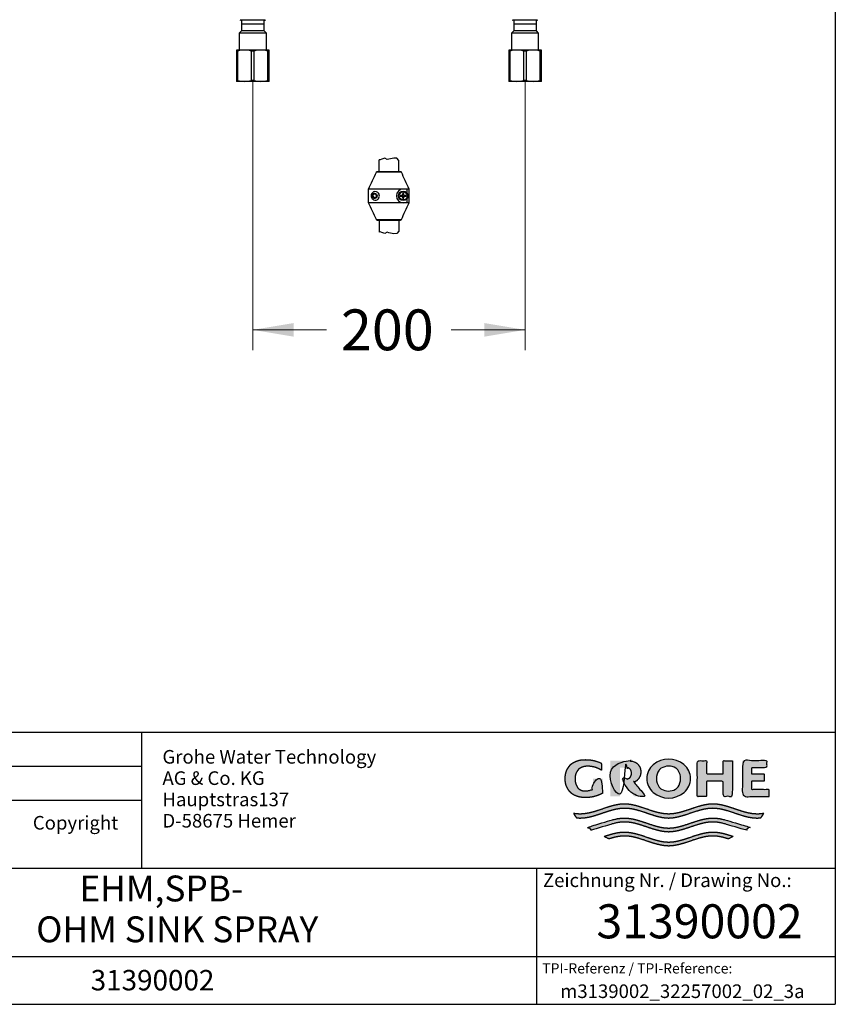
# Model space of a CAD drawing. Units: millimetres. Extents: x 6 to 291, y 5 to 413.
# Drawn here: x 171 to 291, y 5 to 150 of the extents above; entities that cross this region are included whole.
import ezdxf
from ezdxf.enums import TextEntityAlignment as Align

# ---------------------------------------------------------------- set-up
doc = ezdxf.new("R2010")
doc.units = ezdxf.units.MM
for name, color, linetype in [('Default', 7, 'Continuous'), ('DV2_Default', 7, 'Continuous'), ('DV3_Default', 7, 'Continuous'), ('Layer12', 7, 'Continuous'), ('Layer3', 7, 'Continuous'), ('Layer5', 7, 'Continuous'), ('MDS_Layer_94', 7, 'Continuous'), ('Standard', 7, 'Continuous')]:
    doc.layers.add(name, color=color, linetype=linetype)
doc.styles.add('SEACAD_arial_ttf', font='arial.ttf')
doc.styles.add('SEACAD_seiso_ttf', font='seiso.ttf')
doc.dimstyles.new('$DDT_AUDIT_GENERATED_(A2F)', dxfattribs={"dimtxt": 6, "dimasz": 6, "dimexe": 3, "dimexo": 0, "dimgap": 3, "dimtad": 0, "dimtih": 1, "dimtoh": 1, "dimdec": 0, "dimlfac": 5, "dimtxsty": 'SEACAD_arial_ttf', "dimblk1": '_SE_FILLED', "dimblk2": '_SE_FILLED', "dimsah": 1, "dimcen": 3, "dimclrd": 136, "dimclre": 136, "dimclrt": 136, "dimadec": 0, "dimazin": 0, "dimtfac": 1, "dimtdec": 0, "dimtofl": 0, "dimtmove": 0, "dimatfit": 3, "dimfxl": 0, "dimtolj": 1, "dimarcsym": 0})

# ---------------------------------------------------------------- blocks, each defined once
blk = doc.blocks.new('SE3')
at = {"layer": 'DV2_Default', "color": 7, "linetype": 'Continuous'}
for p, q in [((243.96, 149.62), (243.96, 148.02)), ((247.29, 149.62), (243.96, 149.62)), ((247.29, 149.02), (243.96, 149.02)), ((247.29, 148.02), (247.29, 149.62)), ((243.96, 148.02), (243.62, 147.69)), ((247.62, 147.69), (243.62, 147.69)), ((243.62, 147.69), (243.62, 145.22)), ((247.29, 148.02), (243.96, 148.02)), ((247.62, 147.69), (247.29, 148.02)), ((247.62, 145.22), (247.62, 147.69)), ((243.22, 145.22), (243.22, 145.08)), ((244.42, 145.22), (243.22, 145.22)), ((243.22, 145.08), (243.22, 140.77)), ((243.45, 145.08), (243.22, 145.08)), ((243.45, 140.77), (243.45, 145.08)), ((246.82, 145.22), (244.42, 145.22)), ((245.39, 145.08), (245.39, 140.77)), ((245.85, 145.08), (245.39, 145.08)), ((245.85, 140.77), (245.85, 145.08)), ((248.02, 145.22), (246.82, 145.22)), ((247.79, 145.08), (247.79, 140.77)), ((248.02, 145.08), (247.79, 145.08)), ((248.02, 145.08), (248.02, 145.22)), ((248.02, 140.77), (248.02, 145.08)), ((243.22, 140.77), (243.22, 140.62)), ((243.45, 140.77), (243.22, 140.77)), ((244.42, 140.62), (243.22, 140.62)), ((246.82, 140.62), (244.42, 140.62)), ((245.85, 140.77), (245.39, 140.77)), ((248.02, 140.62), (246.82, 140.62)), ((248.02, 140.77), (247.79, 140.77)), ((248.02, 140.62), (248.02, 140.77))]:
    blk.add_line(p, q, dxfattribs=at)
for centre, start, end in [((244.45, 141.68), 90.4532, 106.4213), ((244.39, 141.68), 73.5797, 89.5458), ((246.85, 141.68), 90.4532, 106.4213), ((246.79, 141.68), 73.5797, 89.5458), ((244.45, 144.16), 253.5797, 269.5458), ((244.39, 144.16), 270.4532, 286.4213), ((246.85, 144.16), 253.5797, 269.5458), ((246.79, 144.16), 270.4532, 286.4213)]:
    blk.add_arc(centre, 3.54, start, end, dxfattribs=at)
blk = doc.blocks.new('SE4')
at = {"layer": 'DV3_Default', "color": 7, "linetype": 'Continuous'}
for p, q in [((203.96, 149.62), (203.96, 148.02)), ((207.29, 149.62), (203.96, 149.62)), ((207.29, 149.02), (203.96, 149.02)), ((207.29, 148.02), (207.29, 149.62)), ((203.96, 148.02), (203.62, 147.69)), ((207.62, 147.69), (203.62, 147.69)), ((203.62, 147.69), (203.62, 145.22)), ((207.29, 148.02), (203.96, 148.02)), ((207.62, 147.69), (207.29, 148.02)), ((207.62, 145.22), (207.62, 147.69)), ((203.22, 145.22), (203.22, 145.08)), ((204.42, 145.22), (203.22, 145.22)), ((203.22, 145.08), (203.22, 140.77)), ((203.45, 145.08), (203.22, 145.08)), ((203.45, 140.77), (203.45, 145.08)), ((206.82, 145.22), (204.42, 145.22)), ((205.39, 145.08), (205.39, 140.77)), ((205.85, 145.08), (205.39, 145.08)), ((205.85, 140.77), (205.85, 145.08)), ((208.02, 145.22), (206.82, 145.22)), ((207.79, 145.08), (207.79, 140.77)), ((208.02, 145.08), (207.79, 145.08)), ((208.02, 145.08), (208.02, 145.22)), ((208.02, 140.77), (208.02, 145.08)), ((203.22, 140.77), (203.22, 140.62)), ((203.45, 140.77), (203.22, 140.77)), ((204.42, 140.62), (203.22, 140.62)), ((206.82, 140.62), (204.42, 140.62)), ((205.85, 140.77), (205.39, 140.77)), ((208.02, 140.62), (206.82, 140.62)), ((208.02, 140.77), (207.79, 140.77)), ((208.02, 140.62), (208.02, 140.77))]:
    blk.add_line(p, q, dxfattribs=at)
for centre, start, end in [((204.45, 141.68), 90.4532, 106.4213), ((204.39, 141.68), 73.5797, 89.5458), ((206.85, 141.68), 90.4532, 106.4213), ((206.79, 141.68), 73.5797, 89.5458), ((204.45, 144.16), 253.5797, 269.5458), ((204.39, 144.16), 270.4532, 286.4213), ((206.85, 144.16), 253.5797, 269.5458), ((206.79, 144.16), 270.4532, 286.4213)]:
    blk.add_arc(centre, 3.54, start, end, dxfattribs=at)
blk = doc.blocks.new('DMBLK36')
at = {"layer": 'Layer3', "linetype": 'Continuous', "lineweight": 20}
for points in [[(211.62, 103.11), (211.62, 105.11), (205.62, 104.11)], [(239.62, 103.11), (245.62, 104.11), (239.62, 105.11)]]:
    blk.add_hatch(color=136, dxfattribs=at).paths.add_polyline_path(points)
at = {"layer": 'Layer3', "color": 136, "linetype": 'Continuous', "lineweight": 20}
for p, q in [((205.62, 140.62), (205.62, 101.11)), ((245.62, 140.62), (245.62, 101.11)), ((205.62, 104.11), (216.48, 104.11)), ((234.77, 104.11), (245.62, 104.11))]:
    blk.add_line(p, q, dxfattribs=at)
at = {"layer": 'Layer3', "color": 136, "linetype": 'Continuous', "lineweight": 20, "style": 'SEACAD_arial_ttf'}
blk.add_text('200', height=6, dxfattribs=at).set_placement((218.58, 107.11), align=Align.TOP_LEFT)
blk = doc.blocks.new('_SE_FILLED')
at = {"color": 0}
blk.add_line((0, 0), (-1, 0), dxfattribs=at)
blk.add_solid([(0, 0), (-1, -0.1665), (-1, 0.1665), (0, 0)], dxfattribs=at)

msp = doc.modelspace()

# ---------------------------------------------------------------- hatches: boundary and pattern name
at = {"layer": 'Standard', "linetype": 'Continuous'}
for points in [[(257.017, 36.027), (257.017, 38.181), (255.614, 38.181), (255.614, 36.637), (255.492, 36.581), (255.367, 36.531), (255.239, 36.488), (255.109, 36.45), (254.977, 36.42), (254.844, 36.396), (254.71, 36.379), (254.575, 36.369), (254.441, 36.366), (254.315, 36.367), (254.197, 36.377), (254.086, 36.396), (253.982, 36.422), (253.886, 36.455), (253.797, 36.493), (253.677, 36.557), (253.573, 36.628), (253.489, 36.696), (253.417, 36.769), (253.354, 36.847), (253.297, 36.931), (253.243, 37.025), (253.191, 37.128), (253.137, 37.247), (253.084, 37.384), (253.053, 37.486), (253.024, 37.598), (253, 37.723), (252.982, 37.861), (252.97, 38.013), (252.966, 38.181), (252.971, 38.348), (252.986, 38.5), (253.01, 38.638), (253.041, 38.763), (253.077, 38.875), (253.118, 38.978), (253.185, 39.114), (253.255, 39.233), (253.323, 39.337), (253.391, 39.43), (253.465, 39.515), (253.547, 39.592), (253.64, 39.665), (253.747, 39.733), (253.834, 39.781), (253.93, 39.826), (254.035, 39.868), (254.15, 39.906), (254.273, 39.939), (254.407, 39.965), (254.55, 39.984), (254.702, 39.994), (254.864, 39.995), (255.094, 39.988), (255.325, 39.966), (255.555, 39.928), (255.783, 39.876), (256.007, 39.809), (256.226, 39.728), (256.439, 39.632), (256.644, 39.524), (256.841, 39.404), (256.841, 40.438), (256.602, 40.546), (256.356, 40.643), (256.106, 40.727), (255.851, 40.799), (255.593, 40.858), (255.332, 40.904), (255.07, 40.937), (254.807, 40.957), (254.545, 40.963), (254.286, 40.962), (254.043, 40.946), (253.815, 40.917), (253.602, 40.877), (253.404, 40.827), (253.221, 40.768), (253.053, 40.704), (252.9, 40.634), (252.761, 40.561), (252.644, 40.492), (252.538, 40.42), (252.442, 40.345), (252.353, 40.267), (252.271, 40.184), (252.194, 40.096), (252.084, 39.953), (251.976, 39.794), (251.902, 39.675), (251.829, 39.545), (251.758, 39.403), (251.693, 39.246), (251.634, 39.073), (251.585, 38.882), (251.547, 38.671), (251.523, 38.438), (251.514, 38.181), (251.514, 38.181), (251.514, 38.18), (251.523, 37.923), (251.547, 37.69), (251.585, 37.479), (251.634, 37.288), (251.693, 37.115), (251.758, 36.958), (251.829, 36.816), (251.902, 36.686), (251.976, 36.567), (252.084, 36.408), (252.194, 36.265), (252.271, 36.177), (252.353, 36.094), (252.442, 36.016), (252.538, 35.941), (252.644, 35.869), (252.761, 35.8), (252.9, 35.727), (253.053, 35.657), (253.221, 35.593), (253.404, 35.534), (253.602, 35.484), (253.815, 35.444), (254.043, 35.415), (254.286, 35.399), (254.545, 35.398), (254.829, 35.406), (255.114, 35.429), (255.398, 35.469), (255.68, 35.524), (255.959, 35.595), (256.234, 35.682), (256.502, 35.783), (256.764, 35.898)], [(262.624, 39.162), (262.618, 39.315), (262.603, 39.452), (262.579, 39.577), (262.548, 39.69), (262.511, 39.793), (262.47, 39.885), (262.402, 40.009), (262.332, 40.117), (262.264, 40.211), (262.194, 40.296), (262.12, 40.373), (262.037, 40.443), (261.943, 40.509), (261.835, 40.571), (261.7, 40.635), (261.544, 40.694), (261.428, 40.728), (261.303, 40.758), (261.169, 40.782), (261.024, 40.799), (260.871, 40.808), (260.707, 40.809), (258.158, 40.809), (258.158, 35.552), (259.553, 35.552), (259.553, 39.804), (260.458, 39.804), (260.559, 39.802), (260.651, 39.79), (260.734, 39.771), (260.808, 39.745), (260.874, 39.716), (260.93, 39.683), (260.989, 39.641), (261.038, 39.595), (261.081, 39.544), (261.11, 39.501), (261.138, 39.453), (261.168, 39.398), (261.196, 39.335), (261.221, 39.263), (261.242, 39.179), (261.256, 39.081), (261.261, 38.968), (261.256, 38.855), (261.242, 38.757), (261.221, 38.673), (261.196, 38.601), (261.168, 38.538), (261.138, 38.483), (261.1, 38.421), (261.06, 38.366), (261.015, 38.318), (260.976, 38.284), (260.93, 38.253), (260.881, 38.224), (260.825, 38.197), (260.762, 38.174), (260.692, 38.154), (260.615, 38.14), (260.531, 38.133), (259.729, 38.133), (261.659, 35.552), (263.39, 35.552), (261.629, 37.661), (261.738, 37.706), (261.835, 37.754), (261.943, 37.816), (262.037, 37.882), (262.12, 37.952), (262.194, 38.029), (262.264, 38.114), (262.332, 38.208), (262.402, 38.316), (262.47, 38.439), (262.511, 38.532), (262.548, 38.634), (262.579, 38.747), (262.603, 38.872), (262.618, 39.01)], [(276.077, 40.809), (274.71, 40.809), (274.71, 38.87), (272.286, 38.87), (272.286, 40.809), (270.927, 40.809), (270.927, 35.552), (272.286, 35.552), (272.286, 37.785), (274.71, 37.785), (274.71, 35.552), (276.077, 35.552)], [(281.502, 35.552), (281.502, 36.557), (278.921, 36.557), (278.921, 37.849), (280.792, 37.849), (280.792, 38.822), (278.921, 38.822), (278.921, 39.804), (281.151, 39.804), (281.151, 40.809), (277.562, 40.809), (277.562, 35.552)], [(280.244, 32.418), (280.328, 32.518), (280.41, 32.622), (280.512, 32.763), (280.609, 32.91), (280.698, 33.06), (280.535, 33.034), (280.373, 33.013), (280.157, 32.991), (279.94, 32.977), (279.724, 32.973), (279.29, 32.992), (278.857, 33.046), (278.423, 33.128), (277.99, 33.233), (277.557, 33.357), (276.834, 33.59), (276.112, 33.834), (275.39, 34.066), (274.957, 34.189), (274.523, 34.294), (274.09, 34.376), (273.657, 34.428), (273.224, 34.447), (272.79, 34.428), (272.357, 34.375), (271.924, 34.293), (271.49, 34.188), (271.057, 34.064), (270.335, 33.832), (269.612, 33.587), (268.89, 33.355), (268.457, 33.231), (268.024, 33.126), (267.59, 33.045), (267.157, 32.992), (266.723, 32.973), (266.29, 32.992), (265.857, 33.045), (265.423, 33.126), (264.99, 33.231), (264.557, 33.355), (263.834, 33.587), (263.112, 33.832), (262.39, 34.064), (261.957, 34.188), (261.523, 34.293), (261.09, 34.375), (260.657, 34.428), (260.223, 34.447), (259.79, 34.428), (259.357, 34.376), (258.924, 34.294), (258.49, 34.189), (258.057, 34.066), (257.335, 33.834), (256.613, 33.59), (255.89, 33.357), (255.457, 33.233), (255.024, 33.128), (254.59, 33.046), (254.157, 32.992), (253.723, 32.973), (253.561, 32.975), (253.399, 32.983), (253.182, 33.001), (252.966, 33.027), (252.749, 33.06), (252.815, 32.947), (252.886, 32.836), (252.985, 32.692), (253.091, 32.552), (253.203, 32.418), (253.391, 32.402), (253.579, 32.391), (253.766, 32.388), (254.2, 32.408), (254.633, 32.461), (255.067, 32.543), (255.5, 32.649), (255.933, 32.772), (256.655, 33.005), (257.378, 33.249), (258.1, 33.481), (258.533, 33.605), (258.966, 33.71), (259.4, 33.791), (259.833, 33.843), (260.266, 33.862), (260.697, 33.843), (261.127, 33.791), (261.558, 33.71), (261.988, 33.606), (262.419, 33.484), (263.136, 33.253), (263.853, 33.01), (264.571, 32.779), (265.001, 32.655), (265.432, 32.549), (265.862, 32.466), (266.293, 32.41), (266.723, 32.388), (267.154, 32.41), (267.584, 32.466), (268.015, 32.549), (268.445, 32.655), (268.876, 32.779), (269.593, 33.01), (270.311, 33.253), (271.028, 33.484), (271.459, 33.606), (271.889, 33.71), (272.32, 33.791), (272.75, 33.843), (273.181, 33.862), (273.614, 33.843), (274.047, 33.791), (274.481, 33.71), (274.914, 33.605), (275.347, 33.481), (276.069, 33.249), (276.791, 33.005), (277.514, 32.772), (277.947, 32.649), (278.38, 32.543), (278.814, 32.461), (279.247, 32.408), (279.681, 32.388), (279.868, 32.391), (280.056, 32.402)], [(266.723, 30.331), (267.154, 30.353), (267.584, 30.408), (268.015, 30.491), (268.445, 30.597), (268.876, 30.721), (269.593, 30.953), (270.311, 31.196), (271.028, 31.426), (271.459, 31.548), (271.889, 31.652), (272.32, 31.733), (272.75, 31.786), (273.181, 31.804), (273.419, 31.799), (273.657, 31.782), (273.895, 31.755), (274.133, 31.719), (274.371, 31.675), (274.609, 31.623), (274.966, 31.533), (275.323, 31.431), (278.033, 30.618), (278.213, 30.759), (278.385, 30.91), (278.467, 30.989), (278.547, 31.071), (275.323, 32.028), (274.973, 32.127), (274.623, 32.214), (274.39, 32.264), (274.156, 32.307), (273.923, 32.342), (273.69, 32.368), (273.457, 32.384), (273.224, 32.389), (272.79, 32.37), (272.357, 32.317), (271.924, 32.235), (271.49, 32.13), (271.057, 32.006), (270.335, 31.774), (269.612, 31.529), (268.89, 31.297), (268.457, 31.174), (268.024, 31.068), (267.59, 30.987), (267.157, 30.934), (266.723, 30.915), (266.29, 30.934), (265.857, 30.987), (265.423, 31.068), (264.99, 31.174), (264.557, 31.297), (263.834, 31.529), (263.112, 31.774), (262.39, 32.006), (261.957, 32.13), (261.523, 32.235), (261.09, 32.317), (260.657, 32.37), (260.223, 32.389), (259.99, 32.384), (259.757, 32.368), (259.524, 32.342), (259.29, 32.307), (259.057, 32.264), (258.824, 32.214), (258.474, 32.127), (258.124, 32.028), (254.9, 31.071), (255.062, 30.91), (255.234, 30.759), (255.323, 30.687), (255.414, 30.618), (258.124, 31.431), (258.481, 31.533), (258.838, 31.623), (259.076, 31.675), (259.314, 31.719), (259.552, 31.755), (259.79, 31.782), (260.028, 31.799), (260.266, 31.804), (260.697, 31.786), (261.127, 31.733), (261.558, 31.652), (261.988, 31.548), (262.419, 31.426), (263.136, 31.196), (263.853, 30.953), (264.571, 30.721), (265.001, 30.597), (265.432, 30.491), (265.862, 30.408), (266.293, 30.353)], [(266.723, 28.273), (267.154, 28.295), (267.584, 28.35), (268.015, 28.433), (268.445, 28.54), (268.876, 28.663), (269.593, 28.895), (270.311, 29.138), (271.028, 29.368), (271.459, 29.491), (271.889, 29.595), (272.32, 29.676), (272.75, 29.728), (273.181, 29.747), (273.437, 29.74), (273.693, 29.721), (273.949, 29.69), (274.204, 29.649), (274.46, 29.598), (274.716, 29.54), (275.1, 29.438), (275.484, 29.324), (276.213, 29.685), (275.714, 29.849), (275.216, 30.002), (274.884, 30.093), (274.552, 30.173), (274.22, 30.239), (273.888, 30.289), (273.556, 30.32), (273.224, 30.331), (272.79, 30.312), (272.357, 30.259), (271.924, 30.178), (271.49, 30.072), (271.057, 29.949), (270.335, 29.716), (269.612, 29.472), (268.89, 29.239), (268.457, 29.116), (268.024, 29.011), (267.59, 28.929), (267.157, 28.876), (266.723, 28.858), (266.29, 28.876), (265.857, 28.929), (265.423, 29.011), (264.99, 29.116), (264.557, 29.239), (263.834, 29.472), (263.112, 29.716), (262.39, 29.949), (261.957, 30.072), (261.523, 30.178), (261.09, 30.259), (260.657, 30.312), (260.223, 30.331), (259.891, 30.32), (259.559, 30.289), (259.227, 30.239), (258.895, 30.173), (258.563, 30.093), (258.231, 30.002), (257.733, 29.849), (257.234, 29.685), (257.963, 29.324), (258.347, 29.438), (258.731, 29.54), (258.986, 29.598), (259.242, 29.649), (259.498, 29.69), (259.754, 29.721), (260.01, 29.74), (260.266, 29.747), (260.697, 29.728), (261.127, 29.676), (261.558, 29.595), (261.988, 29.491), (262.419, 29.368), (263.136, 29.138), (263.853, 28.895), (264.571, 28.663), (265.001, 28.54), (265.432, 28.433), (265.862, 28.35), (266.293, 28.295)]]:
    msp.add_hatch(color=252, dxfattribs=at).paths.add_polyline_path(points)
h = msp.add_hatch(color=252, dxfattribs=at)
edge = h.paths.add_edge_path()
edge.add_arc((266.715, 38.868), 3.546, 230.19702, 309.80297)
edge.add_arc((267.287, 38.182), 2.653, 309.80297, 410.55884)
edge.add_arc((266.716, 37.55), 3.504, 49.92327, 130.39635)
edge.add_arc((266.179, 38.181), 2.675, 130.39635, 229.60365)
edge = h.paths.add_edge_path()
edge.add_arc((267.019, 38.183), 2.101, 143.93388, 217.0346)
edge.add_arc((266.196, 37.562), 1.071, 217.0346, 240.14945)
edge.add_arc((266.715, 38.466), 2.113, 240.14945, 298.65506)
edge.add_arc((267.214, 37.552), 1.071, 298.65506, 326.07939)
edge.add_arc((266.274, 38.184), 2.205, 326.07939, 392.93378)
edge.add_arc((267.225, 38.8), 1.071, 32.93378, 59.70433)
edge.add_arc((266.715, 37.927), 2.082, 59.70433, 121.52225)
edge.add_arc((266.186, 38.789), 1.071, 121.52225, 143.93388)

# ---------------------------------------------------------------- linework, layer by layer
at = {"layer": 'Default', "color": 7, "linetype": 'Continuous'}
for p, q in [((291.2, 413), (291.2, 5.02)), ((90.9, 45), (291.2, 45)), ((189.3, 45), (189.3, 25.02)), ((90.9, 40.02), (189.3, 40.02)), ((109.3, 35.02), (189.3, 35.02)), ((90.9, 25.02), (291.2, 25.02)), ((247.3, 25.02), (247.3, 5.02)), ((109.3, 12.02), (291.2, 12.02)), ((5.6, 5.02), (291.2, 5.02))]:
    msp.add_line(p, q, dxfattribs=at)
at = {"layer": 'Layer12', "color": 7, "linetype": 'Continuous'}
for p, q in [((224.326, 129.068), (224.172, 129.111)), ((224.172, 127.396), (224.172, 129.111)), ((224.564, 129.17), (224.326, 129.068)), ((225.006, 129.323), (224.564, 129.17)), ((225.346, 129.119), (225.006, 129.323)), ((225.635, 129.204), (225.346, 129.119)), ((226.331, 129.357), (225.635, 129.204)), ((226.79, 129.323), (226.331, 129.357)), ((227.072, 129), (226.79, 129.323)), ((227.072, 127.396), (227.072, 129)), ((224.172, 120.196), (224.172, 118.48)), ((227.072, 120.196), (227.072, 118.591)), ((224.326, 118.523), (224.172, 118.48)), ((224.564, 118.421), (224.326, 118.523)), ((225.006, 118.268), (224.564, 118.421)), ((225.346, 118.472), (225.006, 118.268)), ((225.635, 118.387), (225.346, 118.472)), ((226.331, 118.234), (225.635, 118.387)), ((226.79, 118.268), (226.331, 118.234)), ((227.072, 118.591), (226.79, 118.268))]:
    msp.add_line(p, q, dxfattribs=at)
at = {"layer": 'Layer5', "color": 7, "linetype": 'Continuous'}
for p, q in [((203.722, 149.681), (203.822, 149.623)), ((207.422, 149.623), (203.822, 149.623)), ((207.422, 149.623), (207.522, 149.681)), ((243.722, 149.681), (243.822, 149.623)), ((247.422, 149.623), (243.822, 149.623)), ((247.422, 149.623), (247.522, 149.681))]:
    msp.add_line(p, q, dxfattribs=at)
at = {"layer": 'MDS_Layer_94', "color": 7, "linetype": 'Continuous'}
for p, q in [((223.974, 127.396), (227.27, 127.396)), ((227.452, 127.28), (223.791, 127.28)), ((222.628, 122.796), (222.628, 124.796)), ((227.722, 124.796), (222.628, 124.796)), ((228.275, 124.796), (227.722, 124.796)), ((228.615, 124.796), (228.275, 124.796)), ((228.275, 124.796), (228.275, 124.224)), ((228.615, 122.796), (228.615, 124.796)), ((227.443, 123.846), (227.303, 123.846)), ((227.303, 123.746), (227.443, 123.746)), ((227.622, 123.846), (227.443, 123.846)), ((227.622, 123.746), (227.443, 123.746)), ((227.572, 123.846), (227.572, 123.746)), ((227.672, 124.214), (227.672, 124.074)), ((227.672, 123.896), (227.672, 124.074)), ((227.772, 123.946), (227.672, 123.946)), ((227.672, 123.696), (227.672, 123.517)), ((227.672, 123.646), (227.772, 123.646)), ((227.672, 123.517), (227.672, 123.377)), ((227.772, 124.074), (227.772, 124.214)), ((227.772, 123.896), (227.772, 124.074)), ((227.772, 123.696), (227.772, 123.517)), ((227.772, 123.377), (227.772, 123.517)), ((227.822, 123.846), (228, 123.846)), ((227.822, 123.746), (228, 123.746)), ((227.872, 123.746), (227.872, 123.846)), ((228.14, 123.846), (228, 123.846)), ((228, 123.746), (228.14, 123.746)), ((228.275, 123.367), (228.275, 122.796)), ((227.722, 122.796), (222.628, 122.796)), ((228.275, 122.796), (227.722, 122.796)), ((228.615, 122.796), (228.275, 122.796)), ((223.791, 120.311), (227.452, 120.311)), ((227.27, 120.196), (223.974, 120.196))]:
    msp.add_line(p, q, dxfattribs=at)
for centre, radius in [((227.722, 123.796), 0.7), ((223.522, 123.796), 0.38), ((227.722, 123.796), 0.591)]:
    msp.add_circle(centre, radius, dxfattribs=at)
for centre, radius, start, end in [((227.722, 123.796), 1, 90, 270), ((223.522, 123.796), 0.35, 135.32553, 360), ((223.522, 123.796), 0.25, 92.71788, 292.8842), ((223.522, 123.796), 0.35, 0, 132.07129), ((229.785, 123.796), 2.482, 178.84557, 181.15443), ((227.435, 124.082), 0.237, 271.8896, 358.1104), ((227.435, 123.509), 0.237, 1.8896, 88.1104), ((227.622, 123.896), 0.05, 270, 360), ((227.622, 123.696), 0.05, 0, 90), ((227.722, 121.733), 2.482, 88.84557, 91.15443), ((227.722, 125.859), 2.482, 268.84557, 271.15443), ((228.008, 124.082), 0.237, 181.8896, 268.1104), ((227.822, 123.896), 0.05, 180, 270), ((228.008, 123.509), 0.237, 91.8896, 178.1104), ((227.822, 123.696), 0.05, 90, 180), ((225.659, 123.796), 2.482, 358.84557, 1.15443)]:
    msp.add_arc(centre, radius, start, end, dxfattribs=at)
for points, knots in [([(223.791, 127.28), (223.799, 127.297), (223.81, 127.313), (223.835, 127.342), (223.849, 127.354), (223.897, 127.384), (223.935, 127.396), (223.974, 127.396)], [0, 0, 0, 0, 0.25, 0.25, 0.5, 0.5, 1, 1, 1, 1]), ([(227.27, 127.396), (227.289, 127.396), (227.308, 127.393), (227.344, 127.382), (227.362, 127.374), (227.41, 127.344), (227.436, 127.315), (227.452, 127.28)], [0, 0, 0, 0, 0.25, 0.25, 0.5, 0.5, 1, 1, 1, 1]), ([(223.38, 124.369), (223.504, 124.425), (223.649, 124.44), (223.947, 124.347), (224.097, 124.228), (224.251, 123.882), (224.244, 123.666), (224.068, 123.331), (223.914, 123.225), (223.614, 123.15), (223.471, 123.174), (223.291, 123.267), (223.237, 123.308), (223.141, 123.411), (223.099, 123.473), (223.036, 123.626), (223.016, 123.721), (223.023, 123.917), (223.049, 124.005), (223.118, 124.15), (223.162, 124.207), (223.262, 124.303), (223.318, 124.341), (223.38, 124.369)], [0, 0, 0, 0, 0.125, 0.125, 0.25, 0.25, 0.375, 0.375, 0.5, 0.5, 0.625, 0.625, 0.6875, 0.6875, 0.75, 0.75, 0.8125, 0.8125, 0.875, 0.875, 0.9375, 0.9375, 1, 1, 1, 1]), ([(223.283, 124.052), (223.234, 124.001), (223.201, 123.936), (223.179, 123.798), (223.19, 123.725), (223.253, 123.601), (223.306, 123.549), (223.431, 123.489), (223.505, 123.48), (223.641, 123.512), (223.703, 123.552), (223.786, 123.664), (223.807, 123.736), (223.793, 123.874), (223.759, 123.941), (223.651, 124.031), (223.58, 124.054), (223.51, 124.045)], [0, 0, 0, 0, 0.125, 0.125, 0.25, 0.25, 0.375, 0.375, 0.5, 0.5, 0.625, 0.625, 0.75, 0.75, 0.875, 0.875, 1, 1, 1, 1]), ([(223.619, 123.565), (223.595, 123.551), (223.569, 123.541), (223.543, 123.535), (223.514, 123.529), (223.484, 123.527), (223.455, 123.531), (223.425, 123.534), (223.395, 123.543), (223.368, 123.556), (223.339, 123.57), (223.312, 123.588), (223.29, 123.611), (223.266, 123.634), (223.247, 123.661), (223.232, 123.691), (223.216, 123.721), (223.206, 123.755), (223.202, 123.79), (223.197, 123.825), (223.198, 123.861), (223.205, 123.896), (223.213, 123.932), (223.227, 123.968), (223.245, 124), (223.256, 124.018), (223.269, 124.036), (223.283, 124.052)], [0, 0, 0, 0, 0.0983143, 0.0983143, 0.0983143, 0.202696, 0.202696, 0.202696, 0.3118072, 0.3118072, 0.3118072, 0.425597, 0.425597, 0.425597, 0.5430345, 0.5430345, 0.5430345, 0.6663051, 0.6663051, 0.6663051, 0.7922759, 0.7922759, 0.7922759, 0.9249254, 0.9249254, 0.9249254, 1, 1, 1, 1]), ([(223.974, 120.196), (223.954, 120.196), (223.936, 120.198), (223.899, 120.209), (223.882, 120.217), (223.834, 120.247), (223.807, 120.276), (223.791, 120.311)], [0, 0, 0, 0, 0.25, 0.25, 0.5, 0.5, 1, 1, 1, 1]), ([(227.452, 120.311), (227.444, 120.294), (227.434, 120.278), (227.408, 120.249), (227.394, 120.237), (227.346, 120.207), (227.308, 120.196), (227.27, 120.196)], [0, 0, 0, 0, 0.25, 0.25, 0.5, 0.5, 1, 1, 1, 1])]:
    msp.add_open_spline(points, degree=3, knots=knots, dxfattribs=at)
for points in [[(222.628, 124.796), (223.015, 125.624), (223.403, 126.452), (223.791, 127.28)], [(228.615, 124.796), (228.228, 125.624), (227.84, 126.452), (227.452, 127.28)], [(223.791, 120.311), (223.403, 121.139), (223.015, 121.967), (222.628, 122.796)], [(227.452, 120.311), (227.84, 121.139), (228.228, 121.967), (228.615, 122.796)]]:
    msp.add_open_spline(points, degree=3, dxfattribs=at)
at = {"layer": 'Standard', "color": 7, "linetype": 'Continuous'}
for centre, radius, start, end in [((266.716, 37.55), 3.504, 49.92327, 130.39635), ((266.179, 38.181), 2.675, 130.39635, 229.60365), ((267.019, 38.183), 2.101, 143.93388, 217.0346), ((266.186, 38.789), 1.071, 121.52225, 143.93388), ((266.715, 37.927), 2.082, 59.70433, 121.52225), ((267.225, 38.8), 1.071, 32.93378, 59.70433), ((266.274, 38.184), 2.205, 326.07939, 32.93378), ((267.287, 38.182), 2.653, 309.80297, 50.55884), ((266.196, 37.562), 1.071, 217.0346, 240.14945), ((266.715, 38.466), 2.113, 240.14945, 298.65506), ((267.214, 37.552), 1.071, 298.65506, 326.07939), ((266.715, 38.868), 3.546, 230.19702, 309.80297)]:
    msp.add_arc(centre, radius, start, end, dxfattribs=at)
for points in [[(257.017, 36.027), (257.017, 38.181), (255.614, 38.181), (255.614, 36.637), (255.492, 36.581), (255.367, 36.531), (255.239, 36.488), (255.109, 36.45), (254.977, 36.42), (254.844, 36.396), (254.71, 36.379), (254.575, 36.369), (254.441, 36.366), (254.315, 36.367), (254.197, 36.377), (254.086, 36.396), (253.982, 36.422), (253.886, 36.455), (253.797, 36.493), (253.677, 36.557), (253.573, 36.628), (253.489, 36.696), (253.417, 36.769), (253.354, 36.847), (253.297, 36.931), (253.243, 37.025), (253.191, 37.128), (253.137, 37.247), (253.084, 37.384), (253.053, 37.486), (253.024, 37.598), (253, 37.723), (252.982, 37.861), (252.97, 38.013), (252.966, 38.181), (252.971, 38.348), (252.986, 38.5), (253.01, 38.638), (253.041, 38.763), (253.077, 38.875), (253.118, 38.978), (253.185, 39.114), (253.255, 39.233), (253.323, 39.337), (253.391, 39.43), (253.465, 39.515), (253.547, 39.592), (253.64, 39.665), (253.747, 39.733), (253.834, 39.781), (253.93, 39.826), (254.035, 39.868), (254.15, 39.906), (254.273, 39.939), (254.407, 39.965), (254.55, 39.984), (254.702, 39.994), (254.864, 39.995), (255.094, 39.988), (255.325, 39.966), (255.555, 39.928), (255.783, 39.876), (256.007, 39.809), (256.226, 39.728), (256.439, 39.632), (256.644, 39.524), (256.841, 39.404), (256.841, 40.438), (256.602, 40.546), (256.356, 40.643), (256.106, 40.727), (255.851, 40.799), (255.593, 40.858), (255.332, 40.904), (255.07, 40.937), (254.807, 40.957), (254.545, 40.963), (254.286, 40.962), (254.043, 40.946), (253.815, 40.917), (253.602, 40.877), (253.404, 40.827), (253.221, 40.768), (253.053, 40.704), (252.9, 40.634), (252.761, 40.561), (252.644, 40.492), (252.538, 40.42), (252.442, 40.345), (252.353, 40.267), (252.271, 40.184), (252.194, 40.096), (252.084, 39.953), (251.976, 39.794), (251.902, 39.675), (251.829, 39.545), (251.758, 39.403), (251.693, 39.246), (251.634, 39.073), (251.585, 38.882), (251.547, 38.671), (251.523, 38.438), (251.514, 38.181), (251.514, 38.181), (251.514, 38.18), (251.523, 37.923), (251.547, 37.69), (251.585, 37.479), (251.634, 37.288), (251.693, 37.115), (251.758, 36.958), (251.829, 36.816), (251.902, 36.686), (251.976, 36.567), (252.084, 36.408), (252.194, 36.265), (252.271, 36.177), (252.353, 36.094), (252.442, 36.016), (252.538, 35.941), (252.644, 35.869), (252.761, 35.8), (252.9, 35.727), (253.053, 35.657), (253.221, 35.593), (253.404, 35.534), (253.602, 35.484), (253.815, 35.444), (254.043, 35.415), (254.286, 35.399), (254.545, 35.398), (254.829, 35.406), (255.114, 35.429), (255.398, 35.469), (255.68, 35.524), (255.959, 35.595), (256.234, 35.682), (256.502, 35.783), (256.764, 35.898), (257.017, 36.027)], [(262.624, 39.162), (262.618, 39.315), (262.603, 39.452), (262.579, 39.577), (262.548, 39.69), (262.511, 39.793), (262.47, 39.885), (262.402, 40.009), (262.332, 40.117), (262.264, 40.211), (262.194, 40.296), (262.12, 40.373), (262.037, 40.443), (261.943, 40.509), (261.835, 40.571), (261.7, 40.635), (261.544, 40.694), (261.428, 40.728), (261.303, 40.758), (261.169, 40.782), (261.024, 40.799), (260.871, 40.808), (260.707, 40.809), (258.158, 40.809), (258.158, 35.552), (259.553, 35.552), (259.553, 39.804), (260.458, 39.804), (260.559, 39.802), (260.651, 39.79), (260.734, 39.771), (260.808, 39.745), (260.874, 39.716), (260.93, 39.683), (260.989, 39.641), (261.038, 39.595), (261.081, 39.544), (261.11, 39.501), (261.138, 39.453), (261.168, 39.398), (261.196, 39.335), (261.221, 39.263), (261.242, 39.179), (261.256, 39.081), (261.261, 38.968), (261.256, 38.855), (261.242, 38.757), (261.221, 38.673), (261.196, 38.601), (261.168, 38.538), (261.138, 38.483), (261.1, 38.421), (261.06, 38.366), (261.015, 38.318), (260.976, 38.284), (260.93, 38.253), (260.881, 38.224), (260.825, 38.197), (260.762, 38.174), (260.692, 38.154), (260.615, 38.14), (260.531, 38.133), (259.729, 38.133), (261.659, 35.552), (263.39, 35.552), (261.629, 37.661), (261.738, 37.706), (261.835, 37.754), (261.943, 37.816), (262.037, 37.882), (262.12, 37.952), (262.194, 38.029), (262.264, 38.114), (262.332, 38.208), (262.402, 38.316), (262.47, 38.439), (262.511, 38.532), (262.548, 38.634), (262.579, 38.747), (262.603, 38.872), (262.618, 39.01), (262.624, 39.162)], [(276.077, 40.809), (274.71, 40.809), (274.71, 38.87), (272.286, 38.87), (272.286, 40.809), (270.927, 40.809), (270.927, 35.552), (272.286, 35.552), (272.286, 37.785), (274.71, 37.785), (274.71, 35.552), (276.077, 35.552), (276.077, 40.809)], [(281.502, 35.552), (277.562, 35.552), (277.562, 40.809), (281.151, 40.809), (281.151, 39.804), (278.921, 39.804), (278.921, 38.822), (280.792, 38.822), (280.792, 37.849), (278.921, 37.849), (278.921, 36.557), (281.502, 36.557), (281.502, 35.552)], [(280.244, 32.418), (280.056, 32.402), (279.868, 32.391), (279.681, 32.388), (279.247, 32.408), (278.814, 32.461), (278.38, 32.543), (277.947, 32.649), (277.514, 32.772), (276.791, 33.005), (276.069, 33.249), (275.347, 33.481), (274.914, 33.605), (274.481, 33.71), (274.047, 33.791), (273.614, 33.843), (273.181, 33.862), (272.75, 33.843), (272.32, 33.791), (271.889, 33.71), (271.459, 33.606), (271.028, 33.484), (270.311, 33.253), (269.593, 33.01), (268.876, 32.779), (268.445, 32.655), (268.015, 32.549), (267.584, 32.466), (267.154, 32.41), (266.723, 32.388), (266.293, 32.41), (265.862, 32.466), (265.432, 32.549), (265.001, 32.655), (264.571, 32.779), (263.853, 33.01), (263.136, 33.253), (262.419, 33.484), (261.988, 33.606), (261.558, 33.71), (261.127, 33.791), (260.697, 33.843), (260.266, 33.862), (259.833, 33.843), (259.4, 33.791), (258.966, 33.71), (258.533, 33.605), (258.1, 33.481), (257.378, 33.249), (256.655, 33.005), (255.933, 32.772), (255.5, 32.649), (255.067, 32.543), (254.633, 32.461), (254.2, 32.408), (253.766, 32.388), (253.579, 32.391), (253.391, 32.402), (253.203, 32.418), (253.091, 32.552), (252.985, 32.692), (252.886, 32.836), (252.815, 32.947), (252.749, 33.06), (252.966, 33.027), (253.182, 33.001), (253.399, 32.983), (253.561, 32.975), (253.723, 32.973), (254.157, 32.992), (254.59, 33.046), (255.024, 33.128), (255.457, 33.233), (255.89, 33.357), (256.613, 33.59), (257.335, 33.834), (258.057, 34.066), (258.49, 34.189), (258.924, 34.294), (259.357, 34.376), (259.79, 34.428), (260.223, 34.447), (260.657, 34.428), (261.09, 34.375), (261.523, 34.293), (261.957, 34.188), (262.39, 34.064), (263.112, 33.832), (263.834, 33.587), (264.557, 33.355), (264.99, 33.231), (265.423, 33.126), (265.857, 33.045), (266.29, 32.992), (266.723, 32.973), (267.157, 32.992), (267.59, 33.045), (268.024, 33.126), (268.457, 33.231), (268.89, 33.355), (269.612, 33.587), (270.335, 33.832), (271.057, 34.064), (271.49, 34.188), (271.924, 34.293), (272.357, 34.375), (272.79, 34.428), (273.224, 34.447), (273.657, 34.428), (274.09, 34.376), (274.523, 34.294), (274.957, 34.189), (275.39, 34.066), (276.112, 33.834), (276.834, 33.59), (277.557, 33.357), (277.99, 33.233), (278.423, 33.128), (278.857, 33.046), (279.29, 32.992), (279.724, 32.973), (279.94, 32.977), (280.157, 32.991), (280.373, 33.013), (280.535, 33.034), (280.698, 33.06), (280.609, 32.91), (280.512, 32.763), (280.41, 32.622), (280.328, 32.518), (280.244, 32.418)], [(266.723, 30.331), (267.154, 30.353), (267.584, 30.408), (268.015, 30.491), (268.445, 30.597), (268.876, 30.721), (269.593, 30.953), (270.311, 31.196), (271.028, 31.426), (271.459, 31.548), (271.889, 31.652), (272.32, 31.733), (272.75, 31.786), (273.181, 31.804), (273.419, 31.799), (273.657, 31.782), (273.895, 31.755), (274.133, 31.719), (274.371, 31.675), (274.609, 31.623), (274.966, 31.533), (275.323, 31.431), (278.033, 30.618), (278.213, 30.759), (278.385, 30.91), (278.467, 30.989), (278.547, 31.071), (275.323, 32.028), (274.973, 32.127), (274.623, 32.214), (274.39, 32.264), (274.156, 32.307), (273.923, 32.342), (273.69, 32.368), (273.457, 32.384), (273.224, 32.389), (272.79, 32.37), (272.357, 32.317), (271.924, 32.235), (271.49, 32.13), (271.057, 32.006), (270.335, 31.774), (269.612, 31.529), (268.89, 31.297), (268.457, 31.174), (268.024, 31.068), (267.59, 30.987), (267.157, 30.934), (266.723, 30.915), (266.29, 30.934), (265.857, 30.987), (265.423, 31.068), (264.99, 31.174), (264.557, 31.297), (263.834, 31.529), (263.112, 31.774), (262.39, 32.006), (261.957, 32.13), (261.523, 32.235), (261.09, 32.317), (260.657, 32.37), (260.223, 32.389), (259.99, 32.384), (259.757, 32.368), (259.524, 32.342), (259.29, 32.307), (259.057, 32.264), (258.824, 32.214), (258.474, 32.127), (258.124, 32.028), (254.9, 31.071), (255.062, 30.91), (255.234, 30.759), (255.323, 30.687), (255.414, 30.618), (258.124, 31.431), (258.481, 31.533), (258.838, 31.623), (259.076, 31.675), (259.314, 31.719), (259.552, 31.755), (259.79, 31.782), (260.028, 31.799), (260.266, 31.804), (260.697, 31.786), (261.127, 31.733), (261.558, 31.652), (261.988, 31.548), (262.419, 31.426), (263.136, 31.196), (263.853, 30.953), (264.571, 30.721), (265.001, 30.597), (265.432, 30.491), (265.862, 30.408), (266.293, 30.353), (266.723, 30.331)], [(266.723, 28.273), (267.154, 28.295), (267.584, 28.35), (268.015, 28.433), (268.445, 28.54), (268.876, 28.663), (269.593, 28.895), (270.311, 29.138), (271.028, 29.368), (271.459, 29.491), (271.889, 29.595), (272.32, 29.676), (272.75, 29.728), (273.181, 29.747), (273.437, 29.74), (273.693, 29.721), (273.949, 29.69), (274.204, 29.649), (274.46, 29.598), (274.716, 29.54), (275.1, 29.438), (275.484, 29.324), (276.213, 29.685), (275.714, 29.849), (275.216, 30.002), (274.884, 30.093), (274.552, 30.173), (274.22, 30.239), (273.888, 30.289), (273.556, 30.32), (273.224, 30.331), (272.79, 30.312), (272.357, 30.259), (271.924, 30.178), (271.49, 30.072), (271.057, 29.949), (270.335, 29.716), (269.612, 29.472), (268.89, 29.239), (268.457, 29.116), (268.024, 29.011), (267.59, 28.929), (267.157, 28.876), (266.723, 28.858), (266.29, 28.876), (265.857, 28.929), (265.423, 29.011), (264.99, 29.116), (264.557, 29.239), (263.834, 29.472), (263.112, 29.716), (262.39, 29.949), (261.957, 30.072), (261.523, 30.178), (261.09, 30.259), (260.657, 30.312), (260.223, 30.331), (259.891, 30.32), (259.559, 30.289), (259.227, 30.239), (258.895, 30.173), (258.563, 30.093), (258.231, 30.002), (257.733, 29.849), (257.234, 29.685), (257.963, 29.324), (258.347, 29.438), (258.731, 29.54), (258.986, 29.598), (259.242, 29.649), (259.498, 29.69), (259.754, 29.721), (260.01, 29.74), (260.266, 29.747), (260.697, 29.728), (261.127, 29.676), (261.558, 29.595), (261.988, 29.491), (262.419, 29.368), (263.136, 29.138), (263.853, 28.895), (264.571, 28.663), (265.001, 28.54), (265.432, 28.433), (265.862, 28.35), (266.293, 28.295), (266.723, 28.273)]]:
    msp.add_open_spline(points, degree=1, dxfattribs=at)

# ---------------------------------------------------------------- block references
for name in ['SE4', 'SE3']:
    msp.add_blockref(name, (0, 0))

# ---------------------------------------------------------------- texts
at = {"layer": 'Default', "color": 7, "linetype": 'Continuous'}
for s, height, style, p in [('Grohe Water Technology', 2, 'SEACAD_arial_ttf', (192.357, 42.381)), ('AG & Co. KG', 2, 'SEACAD_arial_ttf', (192.357, 39.25)), ('Hauptstras137', 2, 'SEACAD_arial_ttf', (192.357, 36.12)), ('Copyright', 2, 'SEACAD_arial_ttf', (173.318, 32.689)), ('D-58675 Hemer', 2, 'SEACAD_arial_ttf', (192.357, 32.99)), ('EHM,SPB-', 3.8, 'SEACAD_seiso_ttf', (180.166, 23.936)), ('Zeichnung Nr. / Drawing No.:', 2, 'SEACAD_arial_ttf', (248.251, 24.247)), ('31390002', 5, 'SEACAD_seiso_ttf', (256.114, 19.714)), ('OHM SINK SPRAY', 3.8, 'SEACAD_seiso_ttf', (173.818, 17.936)), ('TPI-Referenz / TPI-Reference:', 1.5, 'SEACAD_arial_ttf', (248.158, 11.047)), ('31390002', 3, 'SEACAD_seiso_ttf', (181.818, 10.068)), ('m3139002_32257002_02_3a', 2, 'SEACAD_arial_ttf', (250.783, 7.943))]:
    msp.add_text(s, height=height, dxfattribs=dict(at, style=style)).set_placement(p, align=Align.TOP_LEFT)

# ---------------------------------------------------------------- dimensions: what is measured, and where the dimension line sits
at = {"layer": 'Layer3', "color": 136, "linetype": 'Continuous', "lineweight": 20}
dim = msp.add_linear_dim(base=(205.622, 104.111), p1=(205.622, 140.623), p2=(245.622, 140.623), angle=0, text='\\A1;<>', dimstyle='$DDT_AUDIT_GENERATED_(A2F)', dxfattribs=at)
dim.commit()
dim.dimension.update_dxf_attribs({"geometry": 'DMBLK36', "text_midpoint": (225.622, 104.111), "dimtype": 161})

doc.saveas('drawing.dxf')
